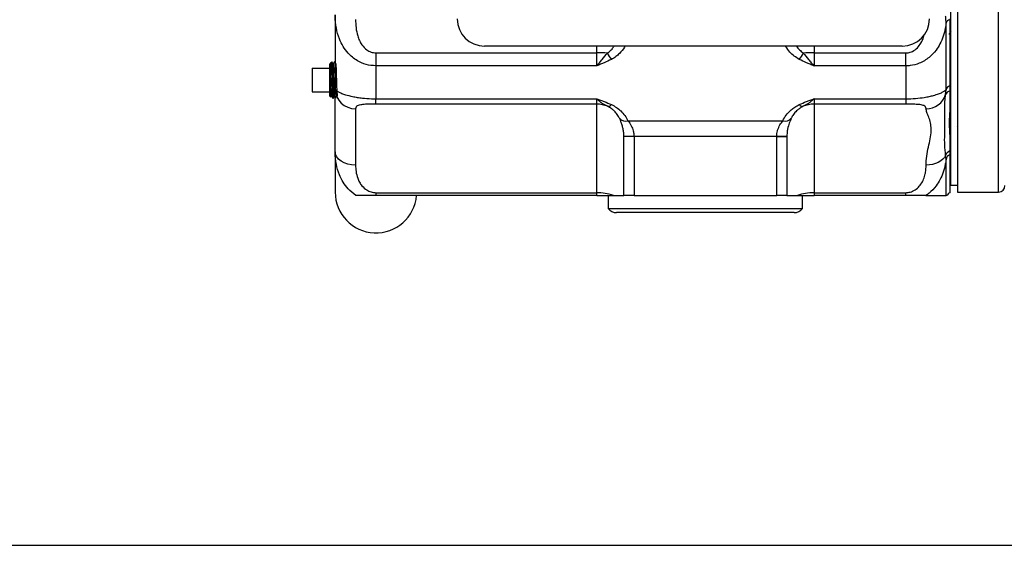
# Model space of a CAD drawing. Units: inches. Extents: x 0.5 to 21.5, y 0.5 to 16.8.
# Drawn here: x 6.2 to 10.8, y 0.5 to 2.9 of the extents above; entities that cross this region are included whole.
import ezdxf

# ---------------------------------------------------------------- set-up
doc = ezdxf.new("R2010")
doc.units = ezdxf.units.IN
doc.header["$MEASUREMENT"] = 0
doc.layers.add('DEFAULT', color=7, linetype='Continuous')

msp = doc.modelspace()

# ---------------------------------------------------------------- linework, layer by layer
at = {"color": 8, "linetype": 'Continuous', "lineweight": 25}
for p, q in [((10.72859, 2.12543), (10.72859, 6.46918)), ((8.87984, 2.76592), (8.87984, 2.7973)), ((9.87984, 2.7973), (9.87984, 2.76592))]:
    msp.add_line(p, q, dxfattribs=at)
at = {"color": 7, "linetype": 'Continuous', "lineweight": 25}
for p, q in [((10.50859, 6.39086), (10.50859, 2.78365)), ((10.50859, 6.39033), (10.50859, 2.15668)), ((10.53984, 6.4077), (10.53984, 2.76156)), ((7.67671, 2.9416), (7.67671, 2.60051)), ((10.48729, 2.59655), (10.48729, 2.9039)), ((10.50443, 2.92286), (10.50484, 2.91586)), ((10.50484, 2.91897), (10.50484, 2.61495)), ((10.50202, 2.8501), (10.50484, 2.85496)), ((10.50859, 2.86143), (10.51025, 2.8643)), ((7.86421, 2.76592), (8.87984, 2.76592)), ((7.86421, 2.76592), (7.86421, 2.70652)), ((10.28609, 2.7973), (8.36359, 2.7973)), ((8.87984, 2.70652), (8.87984, 2.76592)), ((9.87984, 2.76592), (10.30171, 2.76592)), ((9.87984, 2.76592), (9.87984, 2.70652)), ((10.30171, 2.70652), (10.30171, 2.76592)), ((10.50859, 2.78365), (10.50859, 2.15668)), ((7.66105, 2.72412), (7.65527, 2.71868)), ((7.67508, 2.7247), (7.67309, 2.72476)), ((10.53984, 2.76156), (10.53984, 2.12543)), ((7.57106, 2.6953), (7.57106, 2.5868)), ((7.57106, 2.6953), (7.65169, 2.6953)), ((7.65297, 2.71652), (7.65169, 2.71532)), ((7.65169, 2.6953), (7.65169, 2.71532)), ((7.65169, 2.6953), (7.65169, 2.69177)), ((7.65169, 2.59033), (7.65169, 2.69177)), ((7.65495, 2.71792), (7.65409, 2.71644)), ((7.6621, 2.71758), (7.6621, 2.66284)), ((7.6681, 2.71611), (7.66642, 2.71611)), ((7.86421, 2.70652), (7.86421, 2.55487)), ((8.87984, 2.70652), (7.86421, 2.70652)), ((10.30171, 2.70652), (9.87984, 2.70652)), ((10.30171, 2.70652), (10.30171, 2.55487)), ((7.57106, 2.5868), (7.65169, 2.5868)), ((7.65169, 2.59033), (7.65169, 2.5868)), ((7.65169, 2.56679), (7.65169, 2.5868)), ((7.67671, 2.31107), (7.67671, 2.60051)), ((10.48557, 2.57532), (10.48729, 2.59655)), ((10.50484, 2.61495), (10.50484, 2.59075)), ((7.65169, 2.56679), (7.65668, 2.56209)), ((7.65761, 2.56255), (7.65953, 2.56588)), ((7.65942, 2.56578), (7.6611, 2.56578)), ((7.66618, 2.55713), (7.6681, 2.55719)), ((7.6733, 2.56621), (7.67499, 2.56621)), ((7.86421, 2.55487), (8.87984, 2.55487)), ((7.86421, 2.53044), (7.86421, 2.55487)), ((8.87984, 2.53044), (8.87984, 2.55487)), ((9.87984, 2.55487), (10.30171, 2.55487)), ((9.87984, 2.55487), (9.87984, 2.53044)), ((10.30171, 2.55487), (10.30171, 2.53044)), ((7.77046, 2.50928), (7.77046, 2.24978)), ((8.87984, 2.53044), (7.86421, 2.53044)), ((8.87984, 2.12289), (8.87984, 2.53044)), ((10.30171, 2.53044), (9.87984, 2.53044)), ((9.87984, 2.53044), (9.87984, 2.12289)), ((10.50484, 2.50702), (10.50484, 2.37971)), ((9.02369, 2.45401), (9.73598, 2.45401)), ((10.50674, 2.4377), (10.50484, 2.4344)), ((10.5102, 2.43756), (10.51004, 2.43782)), ((10.54136, 2.42301), (10.53984, 2.42563)), ((9.00484, 2.38077), (9.00484, 2.38384)), ((9.05159, 2.38077), (9.00484, 2.38077)), ((9.00484, 2.1098), (9.00484, 2.38077)), ((9.05159, 2.38282), (9.05159, 2.38077)), ((9.70809, 2.38077), (9.05159, 2.38077)), ((9.05159, 2.38077), (9.05159, 2.1098)), ((9.70809, 2.38077), (9.70809, 2.38282)), ((9.70809, 2.38077), (9.75484, 2.38077)), ((9.70809, 2.1098), (9.70809, 2.38077)), ((9.75574, 2.40021), (9.75484, 2.38384)), ((9.75484, 2.38384), (9.75484, 2.38077)), ((9.75484, 2.38077), (9.75484, 2.1098)), ((7.67671, 2.31107), (7.67671, 2.12543)), ((10.50422, 2.31493), (10.50484, 2.30827)), ((10.50484, 2.31469), (10.50484, 2.29767)), ((10.48729, 2.27581), (10.48557, 2.29415)), ((10.48729, 2.1098), (10.48729, 2.27581)), ((10.50484, 2.29767), (10.50484, 2.12242)), ((10.50484, 2.29239), (10.5074, 2.29682)), ((10.53984, 2.28364), (10.54084, 2.28191)), ((10.50484, 2.15668), (10.50859, 2.15668)), ((10.50859, 2.15668), (10.53984, 2.15668)), ((7.86421, 2.12289), (8.87984, 2.12289)), ((7.86421, 2.12289), (7.86421, 2.1098)), ((8.87984, 2.1098), (7.86421, 2.1098)), ((8.87984, 2.1098), (8.87984, 2.12289)), ((8.9334, 2.1098), (8.9334, 2.0498)), ((9.05159, 2.1098), (9.00484, 2.1098)), ((9.05159, 2.1098), (9.70809, 2.1098)), ((9.75484, 2.1098), (9.70809, 2.1098)), ((9.82627, 2.0498), (9.82627, 2.1098)), ((9.87984, 2.12289), (10.30171, 2.12289)), ((9.87984, 2.12289), (9.87984, 2.1098)), ((10.30171, 2.1098), (9.87984, 2.1098)), ((10.30171, 2.1098), (10.30171, 2.12289)), ((10.53984, 2.12543), (10.72859, 2.12543)), ((8.9334, 2.0498), (9.82627, 2.0498)), ((9.78877, 2.03105), (8.9709, 2.03105))]:
    msp.add_line(p, q, dxfattribs=at)
at = {"color": 7, "linetype": 'Continuous', "lineweight": 25, "flags": 128}
for points in [[(7.65708, 2.56252), (7.65697, 2.56205), (7.65649, 2.56899), (7.65601, 2.58402), (7.65554, 2.60534), (7.65506, 2.63049), (7.65475, 2.64738), (7.65427, 2.67231), (7.6538, 2.69353), (7.65332, 2.70855), (7.65297, 2.71464), (7.65297, 2.71464)], [(7.65942, 2.56662), (7.65921, 2.56611), (7.65847, 2.57255), (7.65774, 2.58653), (7.657, 2.60652), (7.65626, 2.63032), (7.65553, 2.65531), (7.65479, 2.67876), (7.65405, 2.69806), (7.65351, 2.70835), (7.65297, 2.71464), (7.65297, 2.71464)], [(7.77046, 2.24978), (7.75217, 2.25096), (7.73458, 2.25444), (7.71838, 2.26011), (7.70417, 2.26773), (7.69251, 2.27702), (7.68385, 2.28761), (7.67851, 2.29911), (7.67671, 2.31107)], [(10.48557, 2.29415), (10.48024, 2.2849), (10.4727, 2.27633), (10.46316, 2.26867), (10.45186, 2.26211), (10.4391, 2.25682), (10.4252, 2.25294), (10.41052, 2.25058), (10.39546, 2.24978)]]:
    msp.add_lwpolyline(points, dxfattribs=at)
at = {"color": 7, "linetype": 'Continuous', "lineweight": 25}
for centre, radius, start, end in [((8.36359, 2.9223), 0.125, 180, 270), ((10.28609, 2.9223), 0.125, 270, 0), ((10.50942, 2.89589), 0.02354, 101.22198, 160.0808), ((8.88064, -0.09257), 2.8585, 89.02594, 90.01615), ((9.03182, 2.81001), 0.11182, 203.44839, 221.21897), ((9.72785, 2.81001), 0.11182, 318.78103, 336.55161), ((9.87903, -0.09257), 2.8585, 89.98385, 90.97406), ((7.76922, 2.60179), 0.09252, 180.79065, 270.76941), ((10.5088, 2.56605), 0.02502, 99.1263, 158.24248), ((10.51231, 2.59025), 0.0258, 106.83611, 165.85243), ((10.39626, 2.60268), 0.09341, 269.51203, 342.96558), ((8.87984, 2.40535), 0.12509, 66.73981, 90.00061), ((8.93159, 2.54039), 0.02025, 263.3194, 322.73902), ((9.82808, 2.54039), 0.02025, 217.26098, 276.6806), ((9.87983, 2.40535), 0.12509, 89.99939, 113.26019), ((9.01322, 2.49123), 0.03866, 222.10539, 285.72323), ((9.74646, 2.49123), 0.03866, 254.27677, 317.89461), ((9.0399, 2.91935), 0.53666, 266.25337, 271.24729), ((9.71977, 2.91935), 0.53666, 268.75271, 273.74663), ((10.51584, 2.28506), 0.0316, 110.37202, 163.30222), ((10.51594, 2.27078), 0.02909, 112.44294, 170.04538), ((10.72859, 2.15543), 0.03, 270, 0), ((7.86421, 2.12543), 0.1875, 180, 355.21981), ((8.88233, 1.90619), 0.21672, 69.97401, 90.65953), ((9.87734, 1.90619), 0.21672, 89.34047, 110.02599), ((10.51822, 2.09418), 0.03125, 115.35359, 150.0253), ((8.9709, 2.07793), 0.04688, 216.8699, 270), ((9.78877, 2.07793), 0.04688, 270, 323.1301)]:
    msp.add_arc(centre, radius, start, end, dxfattribs=at)
for points, knots in [([(7.86421, 2.70652), (7.8488, 2.70777), (7.81885, 2.71019), (7.78266, 2.72648), (7.75549, 2.74542), (7.73283, 2.76721), (7.71196, 2.7956), (7.69307, 2.83431), (7.68026, 2.88122), (7.67683, 2.91899), (7.67672, 2.93936), (7.67671, 2.9416)], [0, 0, 0, 0, 0.1360618, 0.2644629, 0.3474003, 0.4323674, 0.5459565, 0.6633019, 0.8188989, 0.9800589, 1, 1, 1, 1]), ([(7.77046, 2.92001), (7.7708, 2.90741), (7.77146, 2.88224), (7.77789, 2.84942), (7.78769, 2.82275), (7.80049, 2.80001), (7.81839, 2.78111), (7.84118, 2.76827), (7.85646, 2.76671), (7.86421, 2.76592)], [0, 0, 0, 0, 0.1924929, 0.3844758, 0.501535, 0.6183413, 0.7729933, 0.8849211, 1, 1, 1, 1]), ([(10.48729, 2.9039), (10.48629, 2.89607), (10.48367, 2.87545), (10.47525, 2.84259), (10.46097, 2.80851), (10.43982, 2.77476), (10.41525, 2.74881), (10.38781, 2.72962), (10.35941, 2.71564), (10.32996, 2.70761), (10.30882, 2.7068), (10.30171, 2.70652)], [0, 0, 0, 0, 0.0794357, 0.2089682, 0.3413998, 0.4526014, 0.6119868, 0.6995659, 0.7891813, 0.9291208, 1, 1, 1, 1]), ([(10.48729, 2.9039), (10.4873, 2.90653), (10.48732, 2.91179), (10.48699, 2.91972), (10.48644, 2.92767), (10.48586, 2.93298), (10.48557, 2.93564)], [0, 0, 0, 0, 0.2494817, 0.49918912, 0.74950675, 1, 1, 1, 1]), ([(8.87984, 2.70652), (8.87988, 2.70657), (8.88412, 2.7111), (8.89247, 2.72056), (8.90865, 2.74013), (8.92111, 2.75549), (8.92923, 2.76551)], [0, 0, 0, 0, 0.0027043, 0.2644674, 0.5201709, 1, 1, 1, 1]), ([(9.83044, 2.76551), (9.83856, 2.75549), (9.85102, 2.74013), (9.8672, 2.72056), (9.87555, 2.7111), (9.87979, 2.70657), (9.87984, 2.70652)], [0, 0, 0, 0, 0.4798291, 0.7355326, 0.9972957, 1, 1, 1, 1]), ([(7.65565, 2.71827), (7.65578, 2.71863), (7.65647, 2.72053), (7.65768, 2.71526), (7.65931, 2.70244), (7.66078, 2.68363), (7.6617, 2.66905), (7.6621, 2.66284)], [0, 0, 0, 0, 0.0576701, 0.30402183, 0.55495609, 0.81063579, 1, 1, 1, 1]), ([(7.66648, 2.71601), (7.6656, 2.71753), (7.66385, 2.72055), (7.6621, 2.72358), (7.66122, 2.7251)], [0, 0, 0, 0, 0.4999779, 1, 1, 1, 1]), ([(7.6621, 2.71758), (7.66196, 2.72055), (7.66176, 2.72484), (7.66156, 2.72392), (7.6615, 2.72364)], [0, 0, 0, 0, 0.6920216, 1, 1, 1, 1]), ([(7.67302, 2.72473), (7.67218, 2.72327), (7.6705, 2.72037), (7.66882, 2.71746), (7.66798, 2.71601)], [0, 0, 0, 0, 0.5000259, 1, 1, 1, 1]), ([(7.67299, 2.72407), (7.67302, 2.72433), (7.67331, 2.72631), (7.67385, 2.72089), (7.67459, 2.70763), (7.6753, 2.68693), (7.67598, 2.66336), (7.67644, 2.64575), (7.67668, 2.63675), (7.67671, 2.63565)], [0, 0, 0, 0, 0.0299343, 0.230395, 0.4308041, 0.6311581, 0.8035217, 0.9758862, 1, 1, 1, 1]), ([(7.67671, 2.70113), (7.67656, 2.70497), (7.67617, 2.71538), (7.67562, 2.72363), (7.6752, 2.72362), (7.67504, 2.72362)], [0, 0, 0, 0, 0.26140675, 0.70863024, 1, 1, 1, 1]), ([(7.6782, 2.71932), (7.67804, 2.71959), (7.67701, 2.72137), (7.67598, 2.72316), (7.67511, 2.72467)], [0, 0, 0, 0, 0.1505957, 1, 1, 1, 1]), ([(8.94771, 2.73632), (8.93675, 2.73098), (8.9203, 2.72295), (8.89737, 2.71353), (8.88576, 2.70888), (8.87991, 2.70655), (8.87984, 2.70652)], [0, 0, 0, 0, 0.4975269, 0.7471019, 0.9967019, 1, 1, 1, 1]), ([(9.87984, 2.70652), (9.87976, 2.70655), (9.87391, 2.70888), (9.8623, 2.71353), (9.83937, 2.72295), (9.82292, 2.73098), (9.81196, 2.73632)], [0, 0, 0, 0, 0.0032981, 0.2528981, 0.5024731, 1, 1, 1, 1]), ([(7.65297, 2.71464), (7.65297, 2.71488), (7.65298, 2.71608), (7.65298, 2.71631), (7.65299, 2.7165)], [0, 0, 0, 0, 0.2052247, 1, 1, 1, 1]), ([(7.66104, 2.56634), (7.66101, 2.56624), (7.66073, 2.56541), (7.66021, 2.57179), (7.65947, 2.58538), (7.65873, 2.60591), (7.658, 2.63011), (7.65726, 2.65559), (7.65653, 2.67943), (7.65579, 2.69923), (7.65505, 2.71204), (7.65449, 2.7176), (7.65417, 2.71595), (7.65409, 2.71557)], [0, 0, 0, 0, 0.0132034, 0.119175, 0.2251788, 0.3312143, 0.4372821, 0.5433826, 0.6495155, 0.7556801, 0.8618769, 0.9681062, 1, 1, 1, 1]), ([(7.6682, 2.55796), (7.66816, 2.55767), (7.66786, 2.5557), (7.66732, 2.56129), (7.66658, 2.57482), (7.66583, 2.59668), (7.66509, 2.62333), (7.66434, 2.65209), (7.6636, 2.67944), (7.66285, 2.70318), (7.66235, 2.71276), (7.6621, 2.71758)], [0, 0, 0, 0, 0.021111, 0.1432059, 0.2653323, 0.3874921, 0.5096874, 0.6319174, 0.7541789, 0.8764737, 1, 1, 1, 1]), ([(7.6733, 2.5667), (7.67889, 2.56698), (7.69129, 2.56759), (7.68445, 2.57934), (7.68535, 2.5998), (7.68406, 2.62618), (7.68336, 2.65459), (7.68249, 2.68116), (7.68167, 2.70217), (7.68084, 2.71471), (7.68002, 2.71702), (7.67919, 2.70878), (7.67839, 2.69176), (7.67762, 2.66934), (7.67689, 2.64468), (7.67615, 2.6196), (7.67541, 2.59687), (7.67468, 2.57899), (7.67394, 2.56792), (7.6732, 2.5649), (7.67247, 2.57025), (7.67173, 2.58339), (7.67099, 2.60289), (7.67026, 2.6266), (7.66952, 2.65192), (7.66878, 2.67601), (7.66805, 2.69648), (7.66731, 2.71007), (7.66679, 2.71645), (7.66651, 2.71563), (7.66648, 2.71553)], [0, 0, 0, 0, 0.0323612, 0.0719291, 0.1115107, 0.151106, 0.190715, 0.2303377, 0.2699741, 0.3096242, 0.349288, 0.3889655, 0.4286567, 0.4639928, 0.4993398, 0.5346974, 0.5700658, 0.6054452, 0.6408356, 0.6762366, 0.7116484, 0.7470711, 0.7825048, 0.8179492, 0.8534044, 0.8888704, 0.9243474, 0.9598352, 0.9953338, 1, 1, 1, 1]), ([(7.67493, 2.56633), (7.67469, 2.56751), (7.6742, 2.5699), (7.67347, 2.58349), (7.67273, 2.60286), (7.67199, 2.62661), (7.67126, 2.65192), (7.67052, 2.67602), (7.66978, 2.69645), (7.66905, 2.71019), (7.66848, 2.71661), (7.66817, 2.71551), (7.6681, 2.71526)], [0, 0, 0, 0, 0.1068828, 0.214495, 0.3221407, 0.4298191, 0.53753, 0.6452738, 0.7530511, 0.8608613, 0.968704, 1, 1, 1, 1]), ([(7.6621, 2.66284), (7.66228, 2.65591), (7.66272, 2.63969), (7.6634, 2.61359), (7.66414, 2.58823), (7.66489, 2.56926), (7.66552, 2.55862), (7.66591, 2.55846), (7.66604, 2.5584)], [0, 0, 0, 0, 0.1410801, 0.3301885, 0.519292, 0.7083416, 0.8973428, 1, 1, 1, 1]), ([(7.67671, 2.60051), (7.67761, 2.59837), (7.67908, 2.59489), (7.69069, 2.5872), (7.70495, 2.58043), (7.7261, 2.57283), (7.75067, 2.56636), (7.77811, 2.56128), (7.80651, 2.55746), (7.83596, 2.55519), (7.8571, 2.55495), (7.86421, 2.55487)], [0, 0, 0, 0, 0.1824039, 0.2974477, 0.4150664, 0.5138298, 0.6553874, 0.7331704, 0.812762, 0.9370489, 1, 1, 1, 1]), ([(10.30171, 2.55487), (10.31712, 2.55523), (10.34707, 2.55592), (10.38326, 2.56045), (10.41044, 2.56546), (10.43309, 2.57096), (10.45397, 2.57763), (10.47063, 2.58479), (10.48205, 2.59142), (10.48553, 2.59483), (10.48729, 2.59655)], [0, 0, 0, 0, 0.1532003, 0.2977749, 0.3911592, 0.4868289, 0.6147258, 0.7468521, 0.8722158, 1, 1, 1, 1]), ([(10.50484, 2.59075), (10.50484, 2.57845), (10.50484, 2.55016), (10.50484, 2.5226), (10.50484, 2.50702)], [0, 0, 0, 0, 0.4345882, 1, 1, 1, 1]), ([(7.66104, 2.56588), (7.66188, 2.56443), (7.66356, 2.56152), (7.66524, 2.55862), (7.66607, 2.55717)], [0, 0, 0, 0, 0.4999744, 1, 1, 1, 1]), ([(7.66817, 2.55722), (7.66904, 2.55874), (7.67079, 2.56176), (7.67254, 2.56479), (7.67342, 2.56631)], [0, 0, 0, 0, 0.5000216, 1, 1, 1, 1]), ([(7.67493, 2.56631), (7.67577, 2.56486), (7.67729, 2.56222), (7.67882, 2.55958), (7.6795, 2.55839)], [0, 0, 0, 0, 0.5504238, 1, 1, 1, 1]), ([(8.87984, 2.55487), (8.87991, 2.55485), (8.88576, 2.55272), (8.89737, 2.54849), (8.9203, 2.53999), (8.93675, 2.53287), (8.94771, 2.52812)], [0, 0, 0, 0, 0.0032981, 0.2528981, 0.5024731, 1, 1, 1, 1]), ([(8.92923, 2.52027), (8.92111, 2.52445), (8.90865, 2.53087), (8.89247, 2.54313), (8.88412, 2.55069), (8.87988, 2.55483), (8.87984, 2.55487)], [0, 0, 0, 0, 0.4798291, 0.7355326, 0.9972957, 1, 1, 1, 1]), ([(9.81196, 2.52812), (9.82292, 2.53287), (9.83937, 2.53999), (9.8623, 2.54849), (9.87391, 2.55272), (9.87976, 2.55485), (9.87984, 2.55487)], [0, 0, 0, 0, 0.4975269, 0.7471019, 0.9967019, 1, 1, 1, 1]), ([(9.87984, 2.55487), (9.87979, 2.55483), (9.87555, 2.55069), (9.8672, 2.54313), (9.85102, 2.53087), (9.83856, 2.52445), (9.83044, 2.52027)], [0, 0, 0, 0, 0.0027043, 0.2644674, 0.5201709, 1, 1, 1, 1]), ([(10.48557, 2.29415), (10.48387, 2.31027), (10.48047, 2.34257), (10.48168, 2.41332), (10.48067, 2.48026), (10.48154, 2.54251), (10.48422, 2.56438), (10.48557, 2.57532)], [0, 0, 0, 0, 0.1730399, 0.3465296, 0.766687, 0.8832751, 1, 1, 1, 1]), ([(7.86421, 2.53044), (7.86065, 2.53043), (7.84997, 2.53041), (7.83059, 2.53014), (7.80982, 2.52927), (7.79269, 2.52738), (7.78076, 2.52427), (7.77542, 2.52082), (7.77131, 2.51609), (7.77085, 2.5124), (7.77046, 2.50928)], [0, 0, 0, 0, 0.0530704, 0.1592233, 0.299256, 0.434044, 0.5869845, 0.7458195, 0.7854618, 1, 1, 1, 1]), ([(8.98453, 2.46531), (8.98149, 2.47102), (8.97536, 2.48253), (8.96251, 2.49767), (8.94742, 2.51068), (8.93536, 2.51704), (8.92923, 2.52027)], [0, 0, 0, 0, 0.28564, 0.5757112, 0.7845703, 1, 1, 1, 1]), ([(8.94771, 2.52812), (8.95567, 2.52395), (8.9719, 2.51545), (8.99257, 2.498), (9.01063, 2.47737), (9.0193, 2.46186), (9.02369, 2.45401)], [0, 0, 0, 0, 0.2166354, 0.441265, 0.7174342, 1, 1, 1, 1]), ([(9.73598, 2.45401), (9.74086, 2.46266), (9.75076, 2.48019), (9.77055, 2.5014), (9.79143, 2.51756), (9.80506, 2.52457), (9.81196, 2.52812)], [0, 0, 0, 0, 0.31167938, 0.63154013, 0.81358788, 1, 1, 1, 1]), ([(9.83044, 2.52027), (9.82544, 2.51771), (9.81532, 2.51251), (9.80095, 2.50131), (9.78775, 2.48708), (9.77958, 2.47421), (9.77592, 2.46688), (9.77514, 2.46531)], [0, 0, 0, 0, 0.1736129, 0.3521696, 0.6334652, 0.9213244, 1, 1, 1, 1]), ([(10.39546, 2.50928), (10.39512, 2.51205), (10.39444, 2.51764), (10.38811, 2.52286), (10.37828, 2.52622), (10.3655, 2.52844), (10.34753, 2.52973), (10.32474, 2.53035), (10.30946, 2.53041), (10.30171, 2.53044)], [0, 0, 0, 0, 0.1903165, 0.3844668, 0.49993, 0.6183367, 0.7729906, 0.8849197, 1, 1, 1, 1]), ([(10.39546, 2.24978), (10.39549, 2.25262), (10.3957, 2.27068), (10.3998, 2.30261), (10.40851, 2.34315), (10.41673, 2.38067), (10.4201, 2.41488), (10.41629, 2.44517), (10.40788, 2.47104), (10.39831, 2.49304), (10.39641, 2.50385), (10.39546, 2.50928)], [0, 0, 0, 0, 0.0221471, 0.1406253, 0.2602871, 0.3813724, 0.5036368, 0.6254549, 0.7487397, 0.8738015, 1, 1, 1, 1]), ([(10.50484, 2.50702), (10.50433, 2.4999), (10.50264, 2.47588), (10.50167, 2.437), (10.50288, 2.40241), (10.50447, 2.38393), (10.50484, 2.37971)], [0, 0, 0, 0, 0.155056, 0.5224973, 0.8909655, 1, 1, 1, 1]), ([(9.00484, 2.38384), (9.00459, 2.39015), (9.00407, 2.40313), (9.00058, 2.42129), (8.99585, 2.43807), (8.9902, 2.45315), (8.98644, 2.46122), (8.98453, 2.46531)], [0, 0, 0, 0, 0.1833106, 0.3770145, 0.5785574, 0.786821, 1, 1, 1, 1]), ([(9.02369, 2.45401), (9.02905, 2.4466), (9.03839, 2.43367), (9.04683, 2.4131), (9.05078, 2.39683), (9.05126, 2.38841), (9.05159, 2.38282)], [0, 0, 0, 0, 0.4078242, 0.7106199, 0.80767, 1, 1, 1, 1]), ([(9.70809, 2.38282), (9.70877, 2.39118), (9.70955, 2.40076), (9.71483, 2.4185), (9.72288, 2.43609), (9.73163, 2.44806), (9.73598, 2.45401)], [0, 0, 0, 0, 0.2868233, 0.32891, 0.6660116, 1, 1, 1, 1]), ([(10.50484, 2.37971), (10.50484, 2.37008), (10.50484, 2.34792), (10.50484, 2.32669), (10.50484, 2.31469)], [0, 0, 0, 0, 0.4346064, 1, 1, 1, 1]), ([(7.77165, 2.1098), (7.75903, 2.11962), (7.73633, 2.13727), (7.71203, 2.1711), (7.69305, 2.20906), (7.68027, 2.25447), (7.67683, 2.29012), (7.67672, 2.30899), (7.67671, 2.31107)], [0, 0, 0, 0, 0.20035651, 0.36037339, 0.52568185, 0.74487665, 0.97190827, 1, 1, 1, 1]), ([(10.48729, 2.27581), (10.48629, 2.26838), (10.48365, 2.24869), (10.47517, 2.21699), (10.46091, 2.18361), (10.43979, 2.15036), (10.41718, 2.12601), (10.39926, 2.11333), (10.39427, 2.1098)], [0, 0, 0, 0, 0.11797957, 0.31260325, 0.50704359, 0.67220259, 0.90892521, 1, 1, 1, 1]), ([(7.77046, 2.24978), (7.7708, 2.23989), (7.77146, 2.22014), (7.77789, 2.19347), (7.78769, 2.17134), (7.80049, 2.15221), (7.81839, 2.13604), (7.84118, 2.12493), (7.85646, 2.12358), (7.86421, 2.12289)], [0, 0, 0, 0, 0.19249294, 0.38447584, 0.50153499, 0.61834131, 0.77299333, 0.8849211, 1, 1, 1, 1]), ([(10.30171, 2.12289), (10.30527, 2.12304), (10.31595, 2.12349), (10.33533, 2.12917), (10.3561, 2.1426), (10.37334, 2.1625), (10.38521, 2.18547), (10.39053, 2.20409), (10.39461, 2.22568), (10.39507, 2.23875), (10.39546, 2.24978)], [0, 0, 0, 0, 0.0530706, 0.159224, 0.2992574, 0.434046, 0.5896597, 0.7458183, 0.7854608, 1, 1, 1, 1]), ([(7.86421, 2.1098), (7.85592, 2.1098), (7.83936, 2.1098), (7.81508, 2.1098), (7.79229, 2.1098), (7.77814, 2.1098), (7.7727, 2.1098), (7.77165, 2.1098)], [0, 0, 0, 0, 0.2418175, 0.4828463, 0.7125893, 0.9445595, 1, 1, 1, 1]), ([(8.87984, 2.1098), (8.89, 2.1098), (8.90757, 2.1098), (8.93381, 2.1098), (8.94809, 2.1098), (8.95655, 2.1098)], [0, 0, 0, 0, 0.3594023, 0.6207041, 1, 1, 1, 1]), ([(8.95655, 2.1098), (8.96132, 2.1098), (8.97623, 2.1098), (8.99087, 2.1098), (9.00032, 2.1098), (9.00424, 2.1098), (9.00466, 2.1098), (9.00484, 2.1098)], [0, 0, 0, 0, 0.1547366, 0.4836663, 0.6694718, 0.8593792, 1, 1, 1, 1]), ([(9.75484, 2.1098), (9.75556, 2.1098), (9.75678, 2.1098), (9.76573, 2.1098), (9.77886, 2.1098), (9.79402, 2.1098), (9.80313, 2.1098)], [0, 0, 0, 0, 0.2926923, 0.4906584, 0.6940199, 1, 1, 1, 1]), ([(9.80313, 2.1098), (9.80695, 2.1098), (9.81583, 2.1098), (9.83162, 2.1098), (9.85319, 2.1098), (9.86991, 2.1098), (9.87984, 2.1098)], [0, 0, 0, 0, 0.17698489, 0.41049012, 0.65006247, 1, 1, 1, 1]), ([(10.39427, 2.1098), (10.3894, 2.1098), (10.3797, 2.1098), (10.35878, 2.1098), (10.33761, 2.1098), (10.31861, 2.1098), (10.30663, 2.1098), (10.30171, 2.1098)], [0, 0, 0, 0, 0.2236267, 0.4453842, 0.6505397, 0.8564074, 1, 1, 1, 1]), ([(10.39427, 2.1098), (10.40202, 2.1098), (10.41753, 2.1098), (10.4326, 2.1098), (10.44936, 2.1098), (10.46399, 2.1098), (10.4751, 2.1098), (10.48189, 2.1098), (10.48561, 2.1098), (10.48673, 2.1098), (10.48729, 2.1098)], [0, 0, 0, 0, 0.0791621, 0.1584771, 0.2227304, 0.3775698, 0.5325563, 0.6897168, 0.8469025, 1, 1, 1, 1]), ([(10.49115, 2.1098), (10.49103, 2.1098), (10.49058, 2.1098), (10.48866, 2.1098), (10.48729, 2.1098)], [0, 0, 0, 0, 0.2824434, 1, 1, 1, 1])]:
    msp.add_open_spline(points, degree=3, knots=knots, dxfattribs=at)
at = {"color": 8, "linetype": 'Continuous', "lineweight": 25}
for points, knots in [([(10.30171, 2.76592), (10.30527, 2.7661), (10.31595, 2.76661), (10.33532, 2.77317), (10.35615, 2.78875), (10.37316, 2.81222), (10.38296, 2.83307), (10.38594, 2.84639), (10.38667, 2.84964)], [0, 0, 0, 0, 0.0829323, 0.2488157, 0.4676426, 0.6782737, 0.9214477, 1, 1, 1, 1]), ([(8.92923, 2.76551), (8.93419, 2.76931), (8.94423, 2.77701), (8.95431, 2.78798), (8.95859, 2.79525), (8.95981, 2.7973)], [0, 0, 0, 0, 0.4108974, 0.8334954, 1, 1, 1, 1]), ([(9.00989, 2.7973), (9.00918, 2.79586), (9.00312, 2.78355), (8.98894, 2.76714), (8.96827, 2.74833), (8.95462, 2.74036), (8.94771, 2.73632)], [0, 0, 0, 0, 0.0583523, 0.4959335, 0.7449814, 1, 1, 1, 1]), ([(9.81196, 2.73632), (9.80398, 2.74107), (9.78772, 2.75073), (9.76734, 2.77115), (9.75457, 2.78694), (9.74973, 2.79681), (9.74949, 2.7973)], [0, 0, 0, 0, 0.2959987, 0.6029202, 0.9802625, 1, 1, 1, 1]), ([(9.79925, 2.7973), (9.79927, 2.79728), (9.80269, 2.79108), (9.81251, 2.77976), (9.8244, 2.77031), (9.83044, 2.76551)], [0, 0, 0, 0, 0.0018279, 0.493185, 1, 1, 1, 1]), ([(9.77514, 2.46531), (9.77197, 2.45846), (9.76571, 2.44494), (9.75908, 2.42108), (9.75604, 2.4056), (9.75575, 2.40025), (9.75574, 2.40021)], [0, 0, 0, 0, 0.4119437, 0.8128371, 0.9985643, 1, 1, 1, 1])]:
    msp.add_open_spline(points, degree=3, knots=knots, dxfattribs=at)
at = {"layer": 'DEFAULT'}
msp.add_line((0.5, 0.5), (21.5, 0.5), dxfattribs=at)

doc.saveas('drawing.dxf')
